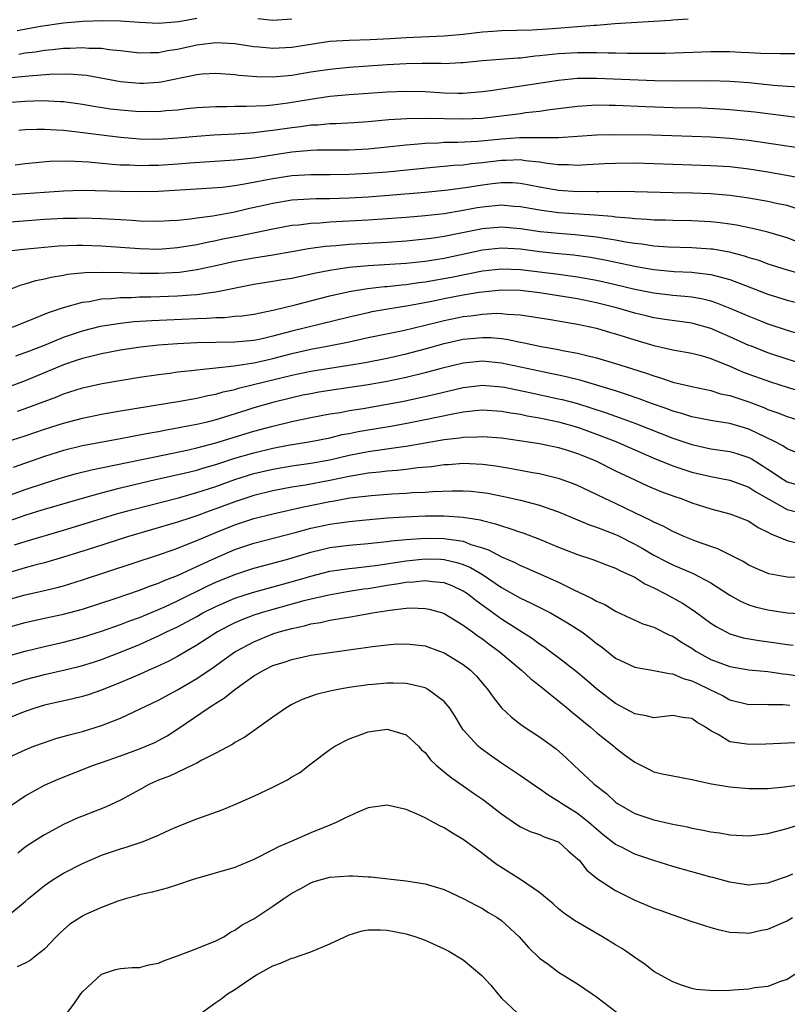
# Model space of a CAD drawing. Units: inches. Extents: x 2508000 to 2511000, y 1494000 to 1497000.
# Drawn here: x 2508724 to 2508805, y 1494086 to 1494189 of the extents above; entities that cross this region are included whole.
import ezdxf

# ---------------------------------------------------------------- set-up
doc = ezdxf.new("R2010")
doc.units = ezdxf.units.IN
doc.header["$MEASUREMENT"] = 0
doc.layers.add('LD25081494_2ft', color=228, linetype='Continuous')

msp = doc.modelspace()

# ---------------------------------------------------------------- linework, layer by layer
at = {"layer": 'LD25081494_2ft'}
for points, elevation in [([(2508724.15, 1494188.15), (2508726.61, 1494188.61), (2508729, 1494188.96), (2508731, 1494189.14), (2508733.22, 1494189.22), (2508735, 1494189.17), (2508736.98, 1494189.02), (2508739, 1494188.94), (2508741.12, 1494189.12), (2508743, 1494189.45)], 7860), ([(2508724.32, 1494185.68), (2508725, 1494185.8), (2508726.07, 1494185.93), (2508727, 1494186.08), (2508727.85, 1494186.15), (2508729, 1494186.29), (2508729.7, 1494186.3), (2508731, 1494186.38), (2508731.68, 1494186.32), (2508733, 1494186.31), (2508733.82, 1494186.18), (2508735, 1494186.06), (2508737, 1494185.81), (2508738.15, 1494185.85), (2508739, 1494185.85), (2508739.95, 1494186.05), (2508741, 1494186.21), (2508743, 1494186.66), (2508743.31, 1494186.69), (2508745, 1494186.91), (2508747, 1494186.81), (2508749, 1494186.49), (2508749.55, 1494186.45), (2508751, 1494186.29), (2508753, 1494186.4), (2508755, 1494186.74), (2508757, 1494187.03), (2508759, 1494187.15), (2508761.21, 1494187.2), (2508763.31, 1494187.31), (2508765, 1494187.42), (2508769, 1494187.6), (2508771, 1494187.78), (2508773, 1494188.01), (2508774.1, 1494188.1), (2508775, 1494188.15), (2508778.24, 1494188.24), (2508780.37, 1494188.37), (2508783, 1494188.57), (2508784.73, 1494188.73), (2508785, 1494188.73), (2508786.91, 1494188.91), (2508792.76, 1494189.24), (2508793, 1494189.27), (2508794.61, 1494189.39)], 7862), ([(2508749.42, 1494189.42), (2508751, 1494189.23), (2508753, 1494189.4)], 7860), ([(2508807, 1494185.71), (2508804.29, 1494185.71), (2508802.24, 1494185.76), (2508801, 1494185.83), (2508800.15, 1494185.85), (2508799, 1494185.92), (2508797, 1494185.93), (2508792.24, 1494185.76), (2508790.27, 1494185.73), (2508788.26, 1494185.74), (2508787, 1494185.78), (2508786.22, 1494185.78), (2508785, 1494185.83), (2508784.18, 1494185.82), (2508783, 1494185.83), (2508781, 1494185.71), (2508780.35, 1494185.65), (2508779, 1494185.49), (2508778.54, 1494185.46), (2508777, 1494185.27), (2508776.74, 1494185.26), (2508773, 1494184.99), (2508771, 1494184.78), (2508770.78, 1494184.78), (2508769, 1494184.67), (2508768.68, 1494184.68), (2508766.68, 1494184.68), (2508765, 1494184.66), (2508763, 1494184.54), (2508759, 1494184.27), (2508757, 1494184.08), (2508755, 1494183.77), (2508753, 1494183.44), (2508751, 1494183.27), (2508749.3, 1494183.3), (2508747.44, 1494183.44), (2508747, 1494183.51), (2508745, 1494183.64), (2508743.56, 1494183.56), (2508743, 1494183.51), (2508739.27, 1494182.73), (2508739, 1494182.69), (2508737.4, 1494182.6), (2508737, 1494182.58), (2508735, 1494182.77), (2508731.42, 1494183.42), (2508729.58, 1494183.58), (2508727.55, 1494183.55), (2508725.37, 1494183.37), (2508723.14, 1494183.14)], 7864), ([(2508723, 1494180.6), (2508725, 1494180.75), (2508726.8, 1494180.8), (2508728.71, 1494180.71), (2508729, 1494180.69), (2508731, 1494180.41), (2508732.2, 1494180.2), (2508733.95, 1494179.95), (2508735, 1494179.83), (2508737, 1494179.67), (2508737.69, 1494179.69), (2508739, 1494179.66), (2508739.75, 1494179.75), (2508741, 1494179.84), (2508741.96, 1494179.96), (2508743, 1494180.07), (2508745, 1494180.19), (2508746.18, 1494180.18), (2508747, 1494180.21), (2508748.21, 1494180.21), (2508750.3, 1494180.3), (2508751, 1494180.36), (2508752.56, 1494180.56), (2508754.96, 1494180.96), (2508757, 1494181.25), (2508759, 1494181.43), (2508763, 1494181.71), (2508765, 1494181.78), (2508767, 1494181.74), (2508769, 1494181.61), (2508770.43, 1494181.57), (2508771, 1494181.58), (2508773, 1494181.74), (2508773.85, 1494181.85), (2508781, 1494182.96), (2508783, 1494183.14), (2508785, 1494183.16), (2508791.1, 1494182.9), (2508793.13, 1494182.87), (2508797, 1494182.9), (2508799, 1494182.85), (2508801, 1494182.69), (2508803.57, 1494182.43), (2508805, 1494182.31), (2508806.24, 1494182.24)], 7866), ([(2508724.31, 1494177.69), (2508725, 1494177.76), (2508726.2, 1494177.8), (2508727, 1494177.8), (2508728.26, 1494177.74), (2508729, 1494177.68), (2508730.48, 1494177.52), (2508733, 1494177.19), (2508735, 1494176.97), (2508737, 1494176.79), (2508739, 1494176.75), (2508741, 1494176.88), (2508743, 1494177.07), (2508744.8, 1494177.2), (2508747, 1494177.31), (2508748.58, 1494177.42), (2508749, 1494177.44), (2508750.38, 1494177.62), (2508751, 1494177.68), (2508753, 1494177.99), (2508753.91, 1494178.09), (2508755, 1494178.25), (2508755.73, 1494178.27), (2508757, 1494178.38), (2508757.61, 1494178.39), (2508759.5, 1494178.5), (2508761, 1494178.61), (2508763.19, 1494178.81), (2508765.07, 1494178.93), (2508767.03, 1494178.97), (2508771, 1494178.88), (2508773, 1494178.96), (2508775, 1494179.2), (2508777, 1494179.46), (2508777.55, 1494179.55), (2508779, 1494179.7), (2508779.83, 1494179.83), (2508783, 1494180.22), (2508785, 1494180.34), (2508786.31, 1494180.31), (2508787, 1494180.31), (2508790.17, 1494180.17), (2508793, 1494180.09), (2508796.03, 1494180.03), (2508797.95, 1494179.95), (2508799, 1494179.88), (2508801.61, 1494179.61), (2508809, 1494178.69)], 7868), ([(2508723.93, 1494174.07), (2508725, 1494174.21), (2508727.57, 1494174.43), (2508729.53, 1494174.47), (2508731.64, 1494174.36), (2508734.11, 1494174.11), (2508735, 1494174.06), (2508735.96, 1494174.04), (2508737, 1494173.99), (2508737.98, 1494174.02), (2508739, 1494174.03), (2508741, 1494174.17), (2508742.28, 1494174.28), (2508747, 1494174.58), (2508747.37, 1494174.63), (2508749, 1494174.79), (2508753, 1494175.43), (2508755, 1494175.6), (2508755.62, 1494175.62), (2508759, 1494175.62), (2508761, 1494175.73), (2508765, 1494176.15), (2508766.25, 1494176.25), (2508767, 1494176.33), (2508768.38, 1494176.38), (2508769, 1494176.43), (2508770.43, 1494176.43), (2508772.53, 1494176.53), (2508775, 1494176.78), (2508776.92, 1494176.92), (2508781, 1494176.93), (2508785, 1494177.2), (2508787, 1494177.25), (2508790.81, 1494177.19), (2508795, 1494177.08), (2508797, 1494177), (2508799, 1494176.86), (2508801, 1494176.63), (2508805.92, 1494175.92)], 7870), ([(2508806.61, 1494172.61), (2508804.94, 1494172.94), (2508803, 1494173.29), (2508801, 1494173.6), (2508799, 1494173.84), (2508797, 1494173.95), (2508795, 1494174.01), (2508791, 1494174.17), (2508789, 1494174.22), (2508787, 1494174.21), (2508785.84, 1494174.16), (2508783.96, 1494174.04), (2508783, 1494173.99), (2508782.05, 1494174.05), (2508781, 1494174.05), (2508779.81, 1494174.19), (2508779, 1494174.33), (2508777.51, 1494174.49), (2508777, 1494174.58), (2508775.5, 1494174.5), (2508775, 1494174.5), (2508773, 1494174.25), (2508771.85, 1494174.15), (2508771, 1494174.03), (2508770.02, 1494173.98), (2508769, 1494173.88), (2508768.18, 1494173.82), (2508763, 1494173.3), (2508761, 1494173.13), (2508759, 1494173.03), (2508757.01, 1494173.01), (2508755, 1494173.01), (2508753, 1494172.9), (2508751, 1494172.59), (2508748.01, 1494172.01), (2508747, 1494171.85), (2508745.68, 1494171.68), (2508743.52, 1494171.52), (2508739, 1494171.27), (2508737, 1494171.22), (2508735, 1494171.24), (2508731, 1494171.35), (2508729, 1494171.3), (2508727, 1494171.16), (2508725, 1494171), (2508723, 1494170.86)], 7872), ([(2508807, 1494169.12), (2508805, 1494169.77), (2508804.03, 1494169.97), (2508803, 1494170.21), (2508801, 1494170.57), (2508799, 1494170.84), (2508797, 1494171), (2508795.07, 1494171.07), (2508793, 1494171.12), (2508789, 1494171.21), (2508787.24, 1494171.24), (2508785.23, 1494171.23), (2508785, 1494171.22), (2508783.24, 1494171.24), (2508783, 1494171.23), (2508781, 1494171.37), (2508779, 1494171.71), (2508777.93, 1494171.93), (2508777, 1494172.1), (2508776.16, 1494172.16), (2508775, 1494172.17), (2508774.06, 1494172.06), (2508773, 1494171.92), (2508771.7, 1494171.7), (2508769.4, 1494171.4), (2508767, 1494171.16), (2508763.17, 1494170.83), (2508761, 1494170.67), (2508759, 1494170.56), (2508757, 1494170.5), (2508755.52, 1494170.48), (2508753.62, 1494170.38), (2508753, 1494170.33), (2508751, 1494170.01), (2508749.72, 1494169.72), (2508748.53, 1494169.47), (2508747, 1494169.1), (2508744.68, 1494168.68), (2508743, 1494168.46), (2508742.36, 1494168.36), (2508741, 1494168.22), (2508740.16, 1494168.16), (2508739, 1494168.1), (2508737, 1494168.14), (2508736.21, 1494168.21), (2508735, 1494168.27), (2508734.32, 1494168.32), (2508733, 1494168.38), (2508731, 1494168.44), (2508730.43, 1494168.43), (2508729, 1494168.41), (2508727, 1494168.3), (2508723, 1494168)], 7874), ([(2508806.01, 1494166.01), (2508805, 1494166.38), (2508803, 1494166.97), (2508801.37, 1494167.37), (2508799.71, 1494167.71), (2508799, 1494167.82), (2508797.96, 1494167.96), (2508797, 1494168.07), (2508795, 1494168.18), (2508793, 1494168.21), (2508792.23, 1494168.23), (2508791, 1494168.24), (2508790.31, 1494168.31), (2508789, 1494168.37), (2508788.46, 1494168.46), (2508787, 1494168.57), (2508786.63, 1494168.63), (2508784.77, 1494168.77), (2508781, 1494169.02), (2508779, 1494169.28), (2508777, 1494169.64), (2508776.31, 1494169.69), (2508775, 1494169.81), (2508773, 1494169.62), (2508772.47, 1494169.53), (2508771, 1494169.25), (2508769, 1494168.92), (2508767, 1494168.69), (2508765, 1494168.52), (2508763, 1494168.37), (2508761, 1494168.24), (2508757, 1494168.03), (2508755.94, 1494167.94), (2508755, 1494167.9), (2508753.73, 1494167.73), (2508753, 1494167.67), (2508751, 1494167.3), (2508747.45, 1494166.55), (2508745.76, 1494166.24), (2508745, 1494166.07), (2508744.09, 1494165.91), (2508743, 1494165.67), (2508741, 1494165.33), (2508739, 1494165.18), (2508737, 1494165.22), (2508733, 1494165.53), (2508731, 1494165.6), (2508730.41, 1494165.59), (2508728.49, 1494165.51), (2508724.82, 1494165.18), (2508723, 1494164.96)], 7876), ([(2508723, 1494160.84), (2508724.56, 1494161.44), (2508725, 1494161.55), (2508726.1, 1494161.9), (2508727, 1494162.08), (2508727.73, 1494162.27), (2508729, 1494162.47), (2508729.44, 1494162.56), (2508731.25, 1494162.75), (2508733.2, 1494162.8), (2508735.26, 1494162.74), (2508737, 1494162.67), (2508739, 1494162.67), (2508741.2, 1494162.8), (2508743, 1494163.06), (2508745, 1494163.48), (2508747, 1494163.93), (2508749, 1494164.29), (2508751, 1494164.6), (2508753, 1494164.94), (2508754.74, 1494165.26), (2508756.49, 1494165.51), (2508757.6, 1494165.6), (2508759, 1494165.73), (2508763, 1494165.95), (2508765, 1494166.08), (2508767, 1494166.27), (2508767.63, 1494166.37), (2508769, 1494166.55), (2508773, 1494167.37), (2508775, 1494167.55), (2508777, 1494167.38), (2508779.07, 1494167.07), (2508781, 1494166.87), (2508782.74, 1494166.74), (2508785, 1494166.5), (2508785.62, 1494166.38), (2508787, 1494166.18), (2508788.02, 1494165.98), (2508789, 1494165.83), (2508789.76, 1494165.76), (2508791, 1494165.56), (2508792.54, 1494165.46), (2508795, 1494165.39), (2508797, 1494165.25), (2508797.22, 1494165.22), (2508798.92, 1494164.92), (2508800.51, 1494164.51), (2508801, 1494164.34), (2508802.03, 1494164.03), (2508803, 1494163.67), (2508805.02, 1494163.02), (2508807, 1494162.47)], 7878), ([(2508723.65, 1494157), (2508724.59, 1494157.41), (2508725.91, 1494157.91), (2508727.44, 1494158.56), (2508729, 1494159.06), (2508731, 1494159.63), (2508731.72, 1494159.72), (2508733, 1494159.98), (2508734.02, 1494160.02), (2508735, 1494160.13), (2508736.14, 1494160.14), (2508737, 1494160.18), (2508738.2, 1494160.2), (2508741, 1494160.3), (2508742.42, 1494160.42), (2508743, 1494160.45), (2508744.7, 1494160.7), (2508745, 1494160.73), (2508749, 1494161.52), (2508751, 1494161.83), (2508752, 1494162), (2508753, 1494162.16), (2508755.33, 1494162.67), (2508757, 1494163.01), (2508759, 1494163.31), (2508761, 1494163.48), (2508765, 1494163.73), (2508767, 1494163.95), (2508769, 1494164.27), (2508773, 1494165.13), (2508775, 1494165.34), (2508777, 1494165.22), (2508779, 1494164.96), (2508781, 1494164.74), (2508782.59, 1494164.59), (2508784.36, 1494164.36), (2508786.05, 1494164.05), (2508787.7, 1494163.7), (2508789, 1494163.41), (2508789.35, 1494163.35), (2508791, 1494163.06), (2508793.13, 1494162.87), (2508795, 1494162.78), (2508795.26, 1494162.74), (2508797, 1494162.55), (2508797.65, 1494162.35), (2508799, 1494162.01), (2508800.63, 1494161.37), (2508803, 1494160.47), (2508805, 1494159.85), (2508807.27, 1494159.27)], 7880), ([(2508724.01, 1494153.99), (2508725, 1494154.34), (2508725.47, 1494154.53), (2508727.2, 1494155.2), (2508729, 1494155.95), (2508731, 1494156.63), (2508732.89, 1494157.11), (2508735, 1494157.44), (2508736.41, 1494157.59), (2508738.29, 1494157.71), (2508743, 1494157.92), (2508744.05, 1494157.95), (2508745, 1494158.02), (2508745.96, 1494158.04), (2508747, 1494158.15), (2508747.79, 1494158.21), (2508749, 1494158.38), (2508751, 1494158.79), (2508751.16, 1494158.84), (2508753.36, 1494159.36), (2508757, 1494160.29), (2508759, 1494160.75), (2508760.93, 1494161.07), (2508762.72, 1494161.28), (2508763, 1494161.29), (2508764.54, 1494161.46), (2508765, 1494161.49), (2508766.31, 1494161.69), (2508767, 1494161.76), (2508769.75, 1494162.25), (2508773, 1494162.92), (2508775, 1494163.15), (2508777, 1494163.08), (2508781, 1494162.58), (2508783, 1494162.31), (2508785, 1494161.95), (2508787, 1494161.49), (2508789, 1494161.01), (2508791, 1494160.61), (2508793, 1494160.38), (2508794.28, 1494160.28), (2508795, 1494160.19), (2508796.01, 1494160.01), (2508797, 1494159.76), (2508797.58, 1494159.58), (2508799.01, 1494159.01), (2508801, 1494158.16), (2508802.39, 1494157.61), (2508803, 1494157.37), (2508805, 1494156.69), (2508806.31, 1494156.31)], 7882), ([(2508807, 1494153.02), (2508805, 1494153.66), (2508803, 1494154.33), (2508801.26, 1494155), (2508801, 1494155.1), (2508799, 1494156.01), (2508797, 1494156.86), (2508795, 1494157.42), (2508792.18, 1494157.82), (2508791, 1494158), (2508790.21, 1494158.21), (2508789, 1494158.49), (2508787.24, 1494159), (2508785, 1494159.57), (2508783, 1494159.98), (2508781, 1494160.31), (2508779, 1494160.61), (2508777, 1494160.86), (2508775, 1494160.91), (2508773, 1494160.7), (2508772.65, 1494160.65), (2508771, 1494160.36), (2508769, 1494159.97), (2508767.71, 1494159.71), (2508765.25, 1494159.25), (2508763.09, 1494158.91), (2508761.39, 1494158.61), (2508761, 1494158.53), (2508759, 1494158.07), (2508753, 1494156.6), (2508751, 1494156.05), (2508749.75, 1494155.75), (2508749, 1494155.6), (2508747, 1494155.42), (2508745, 1494155.41), (2508743, 1494155.37), (2508741, 1494155.26), (2508739, 1494155.11), (2508737.1, 1494154.9), (2508735, 1494154.59), (2508733, 1494154.22), (2508732.03, 1494153.97), (2508731, 1494153.73), (2508730.46, 1494153.54), (2508729, 1494153.05), (2508725, 1494151.38), (2508720.36, 1494149.64)], 7884), ([(2508724.18, 1494148.18), (2508725, 1494148.45), (2508728.3, 1494149.7), (2508729, 1494150), (2508731, 1494150.63), (2508733.08, 1494151.08), (2508737, 1494151.74), (2508739, 1494152.04), (2508740.18, 1494152.18), (2508741, 1494152.3), (2508742.45, 1494152.45), (2508743, 1494152.53), (2508744.7, 1494152.7), (2508745, 1494152.75), (2508746.94, 1494152.94), (2508748.77, 1494153.23), (2508749, 1494153.25), (2508750.41, 1494153.59), (2508751, 1494153.72), (2508753, 1494154.24), (2508755, 1494154.69), (2508756.72, 1494155), (2508759, 1494155.46), (2508761, 1494155.91), (2508764.67, 1494156.67), (2508767, 1494157.22), (2508768.42, 1494157.58), (2508769, 1494157.71), (2508771, 1494158.13), (2508771.79, 1494158.21), (2508773, 1494158.39), (2508774.48, 1494158.48), (2508775, 1494158.46), (2508775.61, 1494158.39), (2508777, 1494158.31), (2508780.17, 1494157.83), (2508781.57, 1494157.57), (2508783, 1494157.34), (2508785, 1494156.9), (2508786.46, 1494156.46), (2508787, 1494156.31), (2508789, 1494155.67), (2508791, 1494155.09), (2508793, 1494154.63), (2508795, 1494154.27), (2508795.97, 1494154.03), (2508797, 1494153.73), (2508799, 1494152.92), (2508800.33, 1494152.33), (2508801, 1494152.08), (2508803.27, 1494151.27), (2508805, 1494150.7), (2508806.31, 1494150.31)], 7886), ([(2508723, 1494144.97), (2508725, 1494145.61), (2508727, 1494146.28), (2508729, 1494146.92), (2508731, 1494147.46), (2508733, 1494147.87), (2508735, 1494148.22), (2508741.22, 1494149.22), (2508743, 1494149.55), (2508744.17, 1494149.83), (2508745, 1494149.98), (2508745.78, 1494150.22), (2508747, 1494150.47), (2508747.4, 1494150.6), (2508753, 1494151.98), (2508755, 1494152.39), (2508758.99, 1494153.01), (2508760.7, 1494153.3), (2508763, 1494153.77), (2508765, 1494154.21), (2508767, 1494154.72), (2508769, 1494155.28), (2508771, 1494155.74), (2508773, 1494155.94), (2508773.92, 1494155.92), (2508775, 1494155.81), (2508775.72, 1494155.72), (2508777, 1494155.44), (2508777.38, 1494155.38), (2508779, 1494155.02), (2508781, 1494154.67), (2508781.43, 1494154.57), (2508783, 1494154.28), (2508783.96, 1494154.04), (2508785, 1494153.8), (2508787, 1494153.21), (2508788.68, 1494152.68), (2508790.19, 1494152.19), (2508791, 1494151.89), (2508791.7, 1494151.7), (2508793, 1494151.24), (2508795, 1494150.76), (2508797, 1494150.34), (2508798.02, 1494150.02), (2508799, 1494149.82), (2508801, 1494149.15), (2508802.56, 1494148.56), (2508803, 1494148.37), (2508804.02, 1494148.02), (2508805, 1494147.61), (2508807, 1494146.99)], 7888), ([(2508807, 1494143.42), (2508805, 1494144.22), (2508804.55, 1494144.55), (2508803.68, 1494145), (2508801, 1494146.29), (2508799, 1494146.88), (2508797.16, 1494147.16), (2508795, 1494147.59), (2508793.94, 1494147.94), (2508793, 1494148.19), (2508792.42, 1494148.42), (2508790.75, 1494149), (2508789.48, 1494149.48), (2508788.04, 1494149.96), (2508787, 1494150.32), (2508783.39, 1494151.39), (2508781.79, 1494151.79), (2508781, 1494151.95), (2508780.14, 1494152.14), (2508779, 1494152.37), (2508775, 1494153.24), (2508773, 1494153.43), (2508771, 1494153.23), (2508768.66, 1494152.66), (2508767, 1494152.21), (2508765, 1494151.73), (2508763, 1494151.3), (2508761, 1494150.94), (2508757, 1494150.36), (2508755.83, 1494150.17), (2508755, 1494150.02), (2508754.15, 1494149.85), (2508753, 1494149.6), (2508751, 1494149.1), (2508749, 1494148.52), (2508748.28, 1494148.28), (2508745.37, 1494147.37), (2508745, 1494147.26), (2508743.95, 1494147), (2508743, 1494146.78), (2508741.49, 1494146.51), (2508741, 1494146.4), (2508739.8, 1494146.2), (2508739, 1494146.03), (2508738.11, 1494145.89), (2508737, 1494145.66), (2508736.43, 1494145.57), (2508735, 1494145.29), (2508731, 1494144.54), (2508729, 1494144.07), (2508727, 1494143.44), (2508723.72, 1494142.28)], 7890), ([(2508719, 1494137.79), (2508725, 1494139.96), (2508727, 1494140.64), (2508729, 1494141.25), (2508730.37, 1494141.63), (2508731.97, 1494142.03), (2508739.61, 1494143.61), (2508742.14, 1494144.14), (2508743, 1494144.34), (2508745, 1494144.85), (2508749, 1494146.07), (2508751, 1494146.62), (2508753.12, 1494147.12), (2508755, 1494147.52), (2508757, 1494147.9), (2508758.06, 1494148.06), (2508759, 1494148.24), (2508760.47, 1494148.47), (2508763, 1494148.91), (2508764.75, 1494149.25), (2508768.04, 1494149.96), (2508771, 1494150.66), (2508773, 1494150.9), (2508775, 1494150.75), (2508775.31, 1494150.69), (2508777.82, 1494150.18), (2508781, 1494149.49), (2508781.39, 1494149.4), (2508782.98, 1494148.98), (2508784.51, 1494148.51), (2508786.02, 1494148.02), (2508787, 1494147.65), (2508787.49, 1494147.49), (2508789, 1494146.94), (2508793, 1494145.34), (2508795, 1494144.67), (2508797, 1494144.24), (2508799, 1494143.95), (2508799.73, 1494143.73), (2508801, 1494143.33), (2508801.22, 1494143.22), (2508803, 1494142.11), (2508804.64, 1494141), (2508805, 1494140.78), (2508806.38, 1494140.38)], 7892), ([(2508721, 1494135.88), (2508725, 1494137.26), (2508726.33, 1494137.67), (2508727, 1494137.89), (2508731, 1494139.06), (2508733, 1494139.62), (2508735, 1494140.13), (2508738.69, 1494141), (2508741.67, 1494141.67), (2508743, 1494142), (2508743.76, 1494142.24), (2508745, 1494142.59), (2508747, 1494143.24), (2508749, 1494143.82), (2508751, 1494144.3), (2508752.62, 1494144.62), (2508754.99, 1494145.01), (2508757, 1494145.4), (2508758.28, 1494145.72), (2508759, 1494145.85), (2508759.95, 1494146.05), (2508761, 1494146.24), (2508763.38, 1494146.62), (2508765.08, 1494146.92), (2508767, 1494147.3), (2508769.9, 1494147.9), (2508771, 1494148.1), (2508772.25, 1494148.25), (2508773, 1494148.31), (2508775, 1494148.19), (2508776, 1494148), (2508777, 1494147.86), (2508777.7, 1494147.7), (2508779, 1494147.48), (2508781, 1494147.08), (2508783, 1494146.51), (2508785, 1494145.78), (2508787.01, 1494145), (2508791, 1494143.26), (2508793, 1494142.45), (2508795, 1494141.77), (2508797, 1494141.31), (2508799, 1494140.95), (2508800.42, 1494140.42), (2508801, 1494140.22), (2508801.73, 1494139.73), (2508805, 1494137.87), (2508807, 1494137.38)], 7894), ([(2508723.86, 1494134.14), (2508725, 1494134.51), (2508729, 1494135.68), (2508733, 1494136.93), (2508734.59, 1494137.41), (2508736.16, 1494137.84), (2508741.1, 1494139.1), (2508743, 1494139.63), (2508745, 1494140.28), (2508746.99, 1494141.01), (2508749, 1494141.63), (2508751, 1494142.09), (2508753, 1494142.43), (2508755, 1494142.71), (2508757, 1494143.07), (2508759, 1494143.55), (2508761, 1494143.96), (2508764.45, 1494144.45), (2508765, 1494144.51), (2508769, 1494145.2), (2508770.61, 1494145.39), (2508771, 1494145.47), (2508772.5, 1494145.5), (2508773, 1494145.54), (2508775, 1494145.38), (2508776.89, 1494145.11), (2508779, 1494144.78), (2508781, 1494144.37), (2508782.04, 1494144.04), (2508783, 1494143.75), (2508783.52, 1494143.52), (2508784.85, 1494143), (2508787, 1494141.93), (2508789, 1494140.98), (2508790.36, 1494140.36), (2508791.76, 1494139.76), (2508793.22, 1494139.22), (2508793.87, 1494139), (2508795, 1494138.56), (2508797, 1494137.93), (2508799, 1494137.41), (2508800.12, 1494137), (2508800.74, 1494136.74), (2508801, 1494136.63), (2508801.97, 1494135.97), (2508803, 1494135.48), (2508803.3, 1494135.3), (2508804.08, 1494135), (2508805, 1494134.61), (2508806.3, 1494134.3)], 7896), ([(2508807, 1494130.68), (2508805, 1494130.77), (2508803.1, 1494131.1), (2508801.69, 1494131.69), (2508801, 1494132.01), (2508800.39, 1494132.39), (2508797.72, 1494133.72), (2508797, 1494133.96), (2508795.49, 1494134.51), (2508794.28, 1494135), (2508793.39, 1494135.39), (2508793, 1494135.55), (2508792.06, 1494136.06), (2508791, 1494136.52), (2508790.7, 1494136.7), (2508789, 1494137.52), (2508787, 1494138.48), (2508785.85, 1494139), (2508785, 1494139.42), (2508783, 1494140.37), (2508782.56, 1494140.56), (2508781.09, 1494141.09), (2508779, 1494141.6), (2508778.28, 1494141.72), (2508777, 1494141.97), (2508775.84, 1494142.16), (2508774.42, 1494142.42), (2508773, 1494142.6), (2508771, 1494142.68), (2508769.44, 1494142.56), (2508769, 1494142.54), (2508767.65, 1494142.35), (2508766.23, 1494142.23), (2508765, 1494142.07), (2508764.04, 1494141.96), (2508763, 1494141.89), (2508762.21, 1494141.79), (2508761, 1494141.68), (2508760.43, 1494141.57), (2508759, 1494141.34), (2508757, 1494140.91), (2508754.43, 1494140.43), (2508753, 1494140.2), (2508751, 1494139.82), (2508749, 1494139.33), (2508747, 1494138.67), (2508745, 1494137.92), (2508744.31, 1494137.69), (2508743, 1494137.19), (2508742.38, 1494137), (2508741, 1494136.53), (2508735.74, 1494135), (2508732.16, 1494133.84), (2508729, 1494132.84), (2508727, 1494132.26), (2508726.01, 1494132.01), (2508725, 1494131.73), (2508723, 1494131.15)], 7898), ([(2508723, 1494128.33), (2508725, 1494128.91), (2508726.71, 1494129.29), (2508728.33, 1494129.67), (2508729, 1494129.85), (2508731, 1494130.46), (2508739, 1494133.09), (2508740.41, 1494133.59), (2508741, 1494133.79), (2508743, 1494134.59), (2508743.91, 1494135), (2508745, 1494135.45), (2508747, 1494136.25), (2508749, 1494136.9), (2508751, 1494137.41), (2508753.92, 1494138.08), (2508757, 1494138.71), (2508757.26, 1494138.74), (2508759.07, 1494139.07), (2508761.34, 1494139.34), (2508763.5, 1494139.5), (2508765, 1494139.58), (2508765.63, 1494139.63), (2508767, 1494139.69), (2508767.75, 1494139.75), (2508769.83, 1494139.83), (2508771, 1494139.83), (2508771.78, 1494139.77), (2508773, 1494139.65), (2508773.56, 1494139.56), (2508775.24, 1494139.24), (2508777, 1494138.83), (2508779, 1494138.3), (2508780.08, 1494137.92), (2508781, 1494137.62), (2508783, 1494136.79), (2508784.26, 1494136.26), (2508785, 1494136.02), (2508785.71, 1494135.71), (2508787, 1494135.24), (2508787.17, 1494135.17), (2508789, 1494134.23), (2508789.79, 1494133.79), (2508791, 1494133.07), (2508792.36, 1494132.36), (2508793, 1494132.04), (2508793.74, 1494131.74), (2508795.13, 1494131.13), (2508797, 1494130.15), (2508799, 1494128.87), (2508800.2, 1494128.2), (2508801, 1494127.86), (2508801.64, 1494127.64), (2508803, 1494127.31), (2508805, 1494127.02), (2508807, 1494126.89)], 7900), ([(2508723, 1494125.43), (2508725, 1494126.01), (2508727, 1494126.46), (2508729, 1494126.88), (2508731, 1494127.41), (2508734.54, 1494128.54), (2508737, 1494129.38), (2508738.15, 1494129.85), (2508739, 1494130.13), (2508739.59, 1494130.41), (2508741, 1494130.94), (2508743, 1494131.86), (2508745, 1494132.8), (2508747, 1494133.67), (2508749, 1494134.33), (2508753.49, 1494135.49), (2508755, 1494135.9), (2508757, 1494136.33), (2508759, 1494136.61), (2508760.78, 1494136.78), (2508763, 1494136.97), (2508764.9, 1494137.1), (2508767, 1494137.18), (2508769, 1494137.18), (2508771, 1494137.05), (2508772.77, 1494136.77), (2508773, 1494136.7), (2508774.37, 1494136.37), (2508775, 1494136.13), (2508775.88, 1494135.88), (2508777, 1494135.47), (2508777.36, 1494135.36), (2508779, 1494134.73), (2508781, 1494133.9), (2508783, 1494133.12), (2508784.6, 1494132.6), (2508786.04, 1494132.04), (2508787, 1494131.71), (2508787.45, 1494131.45), (2508788.47, 1494131), (2508789, 1494130.74), (2508790.05, 1494130.05), (2508791, 1494129.62), (2508792.23, 1494129), (2508794.01, 1494128.01), (2508795.23, 1494127.23), (2508797, 1494125.94), (2508797.57, 1494125.57), (2508798.62, 1494125), (2508799, 1494124.82), (2508800.4, 1494124.4), (2508802.09, 1494124.09), (2508803.86, 1494123.86), (2508805, 1494123.68), (2508805.63, 1494123.63)], 7902), ([(2508723, 1494122.41), (2508725, 1494123), (2508727, 1494123.48), (2508729, 1494123.93), (2508731, 1494124.46), (2508733, 1494125.09), (2508735, 1494125.78), (2508735.87, 1494126.13), (2508737, 1494126.53), (2508739, 1494127.36), (2508739.64, 1494127.64), (2508741, 1494128.26), (2508744.17, 1494129.83), (2508745, 1494130.22), (2508747, 1494131.05), (2508749, 1494131.7), (2508751, 1494132.22), (2508752.68, 1494132.68), (2508755, 1494133.38), (2508756.3, 1494133.7), (2508757, 1494133.86), (2508759, 1494134.12), (2508761, 1494134.29), (2508761.63, 1494134.37), (2508763, 1494134.5), (2508763.43, 1494134.57), (2508765, 1494134.72), (2508767, 1494134.86), (2508769, 1494134.83), (2508769.22, 1494134.78), (2508771, 1494134.52), (2508771.8, 1494134.2), (2508773, 1494133.84), (2508773.63, 1494133.63), (2508775, 1494132.9), (2508776.33, 1494132.33), (2508777, 1494131.97), (2508777.69, 1494131.69), (2508781, 1494130.22), (2508782.55, 1494129.45), (2508784.52, 1494128.52), (2508785, 1494128.22), (2508785.87, 1494127.87), (2508787, 1494127.19), (2508787.13, 1494127.13), (2508789.87, 1494125.87), (2508791, 1494125.51), (2508792.67, 1494124.67), (2508793, 1494124.56), (2508793.93, 1494123.93), (2508795, 1494123.29), (2508795.43, 1494123), (2508797, 1494122.11), (2508799, 1494121.36), (2508801, 1494121.04), (2508803, 1494120.84), (2508804.59, 1494120.59), (2508805, 1494120.56), (2508807, 1494120.27)], 7904), ([(2508723, 1494119.35), (2508725, 1494120.01), (2508727, 1494120.53), (2508729, 1494120.98), (2508730.63, 1494121.37), (2508731, 1494121.48), (2508732.16, 1494121.84), (2508733, 1494122.12), (2508733.64, 1494122.36), (2508735, 1494122.88), (2508737, 1494123.69), (2508739, 1494124.58), (2508739.83, 1494125), (2508741, 1494125.55), (2508743, 1494126.63), (2508743.65, 1494127), (2508745, 1494127.69), (2508747, 1494128.56), (2508748.85, 1494129.15), (2508753.56, 1494130.44), (2508755, 1494130.87), (2508757, 1494131.37), (2508759, 1494131.67), (2508759.73, 1494131.73), (2508762.01, 1494132.01), (2508765, 1494132.46), (2508767, 1494132.67), (2508768.63, 1494132.63), (2508769, 1494132.6), (2508770.31, 1494132.31), (2508771, 1494132.08), (2508771.76, 1494131.76), (2508773.02, 1494131.02), (2508775, 1494129.67), (2508777, 1494128.54), (2508778.06, 1494128.06), (2508780.15, 1494127), (2508781, 1494126.52), (2508781.95, 1494125.95), (2508783.44, 1494125), (2508784.34, 1494124.34), (2508785, 1494123.79), (2508785.47, 1494123.47), (2508787, 1494122.25), (2508789, 1494121.29), (2508791, 1494120.97), (2508792.63, 1494120.63), (2508793, 1494120.62), (2508794.1, 1494120.1), (2508795, 1494119.88), (2508795.58, 1494119.58), (2508796.82, 1494119), (2508798.28, 1494118.28), (2508799, 1494117.86), (2508801, 1494117.38), (2508802.58, 1494117.42), (2508803, 1494117.39), (2508804.61, 1494117.39), (2508805.3, 1494117.3)], 7906), ([(2508806.6, 1494113.4), (2508802.79, 1494113.21), (2508801, 1494113.18), (2508800.77, 1494113.23), (2508799, 1494113.48), (2508797.78, 1494114.22), (2508797, 1494114.61), (2508796.44, 1494115), (2508795.53, 1494115.53), (2508795, 1494115.92), (2508794.02, 1494116.02), (2508793, 1494116.22), (2508791, 1494115.99), (2508790.21, 1494116.21), (2508789, 1494116.39), (2508788.63, 1494116.63), (2508787, 1494117.5), (2508785, 1494119.02), (2508783.93, 1494119.93), (2508782.84, 1494120.84), (2508781, 1494122.29), (2508780.07, 1494123), (2508779.45, 1494123.45), (2508779, 1494123.73), (2508778.28, 1494124.28), (2508775, 1494126.35), (2508774.61, 1494126.61), (2508772.32, 1494128.32), (2508771.45, 1494129), (2508771, 1494129.3), (2508769.84, 1494129.84), (2508769, 1494130.15), (2508767.75, 1494130.25), (2508767, 1494130.37), (2508765.77, 1494130.23), (2508765, 1494130.19), (2508763.99, 1494130.01), (2508763, 1494129.87), (2508761, 1494129.54), (2508760.52, 1494129.48), (2508758.79, 1494129.21), (2508756.89, 1494128.88), (2508754.27, 1494128.27), (2508751, 1494127.36), (2508749.77, 1494127), (2508749, 1494126.75), (2508747.73, 1494126.27), (2508747, 1494125.95), (2508746.36, 1494125.64), (2508745.17, 1494125), (2508743, 1494123.6), (2508741.94, 1494123), (2508741, 1494122.43), (2508740.06, 1494121.94), (2508738.71, 1494121.3), (2508737.99, 1494121), (2508737, 1494120.55), (2508735, 1494119.69), (2508733, 1494118.89), (2508731.59, 1494118.41), (2508731, 1494118.23), (2508730.01, 1494117.99), (2508727, 1494117.31), (2508725.99, 1494117), (2508725, 1494116.66), (2508724.43, 1494116.43), (2508723, 1494115.83)], 7908), ([(2508723, 1494111.73), (2508725, 1494112.64), (2508725.89, 1494113), (2508727, 1494113.41), (2508728.2, 1494113.8), (2508729.76, 1494114.24), (2508731, 1494114.56), (2508733, 1494115.18), (2508735, 1494115.96), (2508737, 1494116.88), (2508739, 1494117.84), (2508741, 1494118.92), (2508743, 1494120.1), (2508744.72, 1494121.28), (2508745.9, 1494122.1), (2508747, 1494122.9), (2508747.16, 1494123), (2508749, 1494123.98), (2508751, 1494124.79), (2508751.65, 1494125), (2508753, 1494125.38), (2508754.34, 1494125.66), (2508755, 1494125.84), (2508756, 1494126), (2508757, 1494126.23), (2508758.5, 1494126.5), (2508759.38, 1494126.62), (2508761.47, 1494127), (2508763.29, 1494127.29), (2508765, 1494127.49), (2508765.52, 1494127.52), (2508767, 1494127.48), (2508767.4, 1494127.4), (2508768.8, 1494127), (2508769, 1494126.93), (2508771, 1494125.72), (2508771.98, 1494125), (2508772.56, 1494124.56), (2508773, 1494124.27), (2508773.72, 1494123.72), (2508774.72, 1494123), (2508777.13, 1494121), (2508778.08, 1494120.08), (2508779, 1494119.39), (2508781.41, 1494117.42), (2508781.95, 1494117), (2508782.51, 1494116.51), (2508783, 1494116.13), (2508783.61, 1494115.61), (2508784.37, 1494115), (2508785, 1494114.45), (2508786.81, 1494113), (2508787, 1494112.83), (2508788.03, 1494112.03), (2508789, 1494111.32), (2508789.22, 1494111.22), (2508790.54, 1494110.54), (2508791, 1494110.32), (2508791.9, 1494110.1), (2508793, 1494109.88), (2508795, 1494109.5), (2508797.05, 1494109.05), (2508799, 1494108.75), (2508801, 1494108.57), (2508802.55, 1494108.55), (2508803, 1494108.57), (2508804.75, 1494108.75), (2508807, 1494109.05)], 7910), ([(2508723.34, 1494106.66), (2508725, 1494107.79), (2508727, 1494108.9), (2508728.45, 1494109.55), (2508732.18, 1494111), (2508733, 1494111.28), (2508735, 1494112), (2508737, 1494112.74), (2508738.59, 1494113.41), (2508739, 1494113.62), (2508739.89, 1494114.11), (2508741.11, 1494114.89), (2508744.2, 1494117), (2508744.7, 1494117.3), (2508745, 1494117.52), (2508745.93, 1494118.07), (2508747, 1494118.97), (2508749, 1494120.38), (2508750.04, 1494121), (2508751, 1494121.47), (2508752.17, 1494121.83), (2508753, 1494122.12), (2508755, 1494122.55), (2508757, 1494122.86), (2508758, 1494123), (2508761.47, 1494123.47), (2508763, 1494123.65), (2508763.71, 1494123.71), (2508765, 1494123.76), (2508765.7, 1494123.7), (2508767, 1494123.53), (2508768.51, 1494123), (2508769, 1494122.82), (2508771, 1494121.58), (2508771.74, 1494121), (2508772.37, 1494120.37), (2508773.29, 1494119.29), (2508773.55, 1494119), (2508774.14, 1494118.14), (2508775, 1494117.04), (2508776.05, 1494116.05), (2508777.17, 1494115.17), (2508779, 1494113.99), (2508780.74, 1494112.73), (2508781.79, 1494111.79), (2508782.61, 1494111), (2508784.76, 1494109), (2508786.04, 1494108.04), (2508787, 1494107.13), (2508787.2, 1494107), (2508789, 1494105.94), (2508791, 1494105.27), (2508793, 1494104.83), (2508794.53, 1494104.53), (2508795, 1494104.41), (2508796.19, 1494104.19), (2508797, 1494104.01), (2508797.89, 1494103.89), (2508799, 1494103.7), (2508801, 1494103.6), (2508803, 1494103.83), (2508805, 1494104.35), (2508806.98, 1494104.98)], 7912), ([(2508805.56, 1494099.56), (2508805, 1494099.32), (2508803.27, 1494098.73), (2508803, 1494098.63), (2508801.51, 1494098.49), (2508801, 1494098.42), (2508799, 1494098.72), (2508797.21, 1494099.21), (2508797, 1494099.25), (2508795.64, 1494099.64), (2508795, 1494099.8), (2508793, 1494100.36), (2508791, 1494100.99), (2508789, 1494101.68), (2508787.6, 1494102.4), (2508787, 1494102.69), (2508785.7, 1494103.7), (2508785, 1494104.28), (2508784.18, 1494105), (2508783, 1494105.94), (2508781.3, 1494107), (2508781, 1494107.21), (2508779.88, 1494107.88), (2508779, 1494108.53), (2508778.71, 1494108.71), (2508777, 1494109.9), (2508775, 1494111.23), (2508773.95, 1494111.95), (2508772.8, 1494112.8), (2508772.57, 1494113), (2508771, 1494114.74), (2508770.81, 1494115), (2508770.13, 1494116.13), (2508769.57, 1494117), (2508769, 1494117.7), (2508767.23, 1494119), (2508767, 1494119.12), (2508765.5, 1494119.5), (2508765, 1494119.59), (2508763.63, 1494119.63), (2508763, 1494119.62), (2508761.5, 1494119.5), (2508761, 1494119.45), (2508759, 1494119.17), (2508758.02, 1494119), (2508757, 1494118.79), (2508755.56, 1494118.44), (2508754.09, 1494117.91), (2508753, 1494117.37), (2508752.36, 1494117), (2508751, 1494116.06), (2508748.04, 1494113.96), (2508747, 1494113.38), (2508746.78, 1494113.22), (2508745, 1494112.29), (2508743.54, 1494111.54), (2508743, 1494111.23), (2508742.56, 1494111), (2508740.13, 1494109.87), (2508739, 1494109.43), (2508738.04, 1494109), (2508737, 1494108.41), (2508735, 1494107.32), (2508733.41, 1494106.59), (2508731, 1494105.66), (2508730.53, 1494105.47), (2508729, 1494104.77), (2508727, 1494103.71), (2508725.9, 1494103), (2508725, 1494102.39), (2508724.23, 1494101.77)], 7914), ([(2508723, 1494095.06), (2508725, 1494096.68), (2508725.35, 1494097), (2508727, 1494098.36), (2508727.37, 1494098.63), (2508727.93, 1494099), (2508729, 1494099.66), (2508731, 1494100.68), (2508732.61, 1494101.39), (2508733, 1494101.55), (2508735, 1494102.23), (2508735.59, 1494102.4), (2508737.39, 1494103), (2508739, 1494103.65), (2508740.24, 1494104.24), (2508741, 1494104.56), (2508743, 1494105.37), (2508745.67, 1494106.33), (2508747, 1494106.89), (2508749, 1494107.77), (2508751, 1494108.7), (2508752.54, 1494109.46), (2508753, 1494109.77), (2508753.79, 1494110.21), (2508755, 1494111.16), (2508757, 1494112.67), (2508757.51, 1494113), (2508759, 1494113.79), (2508759.9, 1494114.1), (2508761, 1494114.52), (2508763, 1494114.78), (2508765, 1494114.21), (2508766.28, 1494113), (2508766.62, 1494112.62), (2508767, 1494112.33), (2508767.56, 1494111.56), (2508768.16, 1494111), (2508769, 1494110.32), (2508769.71, 1494109.71), (2508771, 1494108.84), (2508772.07, 1494108.07), (2508773, 1494107.43), (2508773.6, 1494107), (2508775, 1494105.91), (2508776.72, 1494104.72), (2508777, 1494104.54), (2508778.04, 1494104.04), (2508779, 1494103.72), (2508779.49, 1494103.49), (2508780.9, 1494103), (2508781, 1494102.95), (2508782.02, 1494102.02), (2508783, 1494101.19), (2508783.19, 1494101), (2508783.99, 1494099.99), (2508785.09, 1494099.09), (2508787, 1494097.84), (2508789, 1494096.85), (2508791, 1494096.01), (2508791.74, 1494095.74), (2508793, 1494095.29), (2508795, 1494094.6), (2508797, 1494093.96), (2508797.75, 1494093.75), (2508799, 1494093.48), (2508800.59, 1494093.41), (2508801, 1494093.37), (2508802.33, 1494093.67), (2508803, 1494093.79), (2508805, 1494094.68), (2508805.57, 1494095)], 7916), ([(2508806.53, 1494089.47), (2508805, 1494088.52), (2508804.3, 1494088.3), (2508803, 1494087.78), (2508801.62, 1494087.62), (2508801, 1494087.5), (2508799.38, 1494087.38), (2508799, 1494087.36), (2508797.3, 1494087.3), (2508795.47, 1494087.47), (2508795, 1494087.57), (2508793.91, 1494087.91), (2508793, 1494088.25), (2508791, 1494089.36), (2508790.09, 1494090.09), (2508789, 1494090.81), (2508788.76, 1494091), (2508787.72, 1494091.72), (2508787, 1494092.14), (2508785.61, 1494093), (2508782.69, 1494094.69), (2508781.52, 1494095.52), (2508781, 1494095.94), (2508780.44, 1494096.44), (2508779, 1494097.63), (2508777, 1494099), (2508775.79, 1494099.79), (2508775, 1494100.27), (2508774.55, 1494100.55), (2508773.41, 1494101.41), (2508773, 1494101.73), (2508771, 1494103.2), (2508769.86, 1494103.86), (2508769, 1494104.42), (2508768.59, 1494104.59), (2508767.88, 1494105), (2508767, 1494105.47), (2508766.14, 1494105.86), (2508765, 1494106.34), (2508763, 1494106.81), (2508761, 1494106.53), (2508759.94, 1494106.06), (2508759, 1494105.67), (2508758.56, 1494105.44), (2508757.66, 1494105), (2508757, 1494104.71), (2508755, 1494103.91), (2508752.94, 1494103), (2508751.58, 1494102.42), (2508751, 1494102.11), (2508749, 1494101.1), (2508747, 1494100.28), (2508742.62, 1494099), (2508741, 1494098.44), (2508739.89, 1494098.11), (2508738.31, 1494097.69), (2508737, 1494097.41), (2508736.7, 1494097.3), (2508735.62, 1494097), (2508734.73, 1494096.73), (2508733, 1494096.07), (2508731.32, 1494095.32), (2508731, 1494095.17), (2508729.69, 1494094.31), (2508729, 1494093.72), (2508728.62, 1494093.38), (2508728.24, 1494093), (2508727, 1494091.68), (2508726.09, 1494091), (2508725.5, 1494090.5), (2508725, 1494090.22), (2508724.15, 1494089.85)], 7918), ([(2508729, 1494084.47), (2508730.09, 1494085.91), (2508730.83, 1494087), (2508731, 1494087.22), (2508733, 1494089.07), (2508734.46, 1494089.54), (2508735, 1494089.67), (2508736.24, 1494089.76), (2508737, 1494089.77), (2508737.96, 1494090.04), (2508739, 1494090.22), (2508739.52, 1494090.48), (2508741, 1494090.99), (2508743, 1494091.75), (2508745, 1494092.56), (2508745.84, 1494093), (2508746.54, 1494093.46), (2508747, 1494093.67), (2508747.77, 1494094.23), (2508749, 1494094.88), (2508749.2, 1494095), (2508751, 1494096.21), (2508752.14, 1494097), (2508753, 1494097.57), (2508753.94, 1494098.06), (2508755, 1494098.65), (2508755.25, 1494098.75), (2508756.07, 1494099), (2508757, 1494099.24), (2508759, 1494099.39), (2508759.4, 1494099.4), (2508761, 1494099.3), (2508761.29, 1494099.29), (2508763.73, 1494099), (2508765, 1494098.87), (2508767, 1494098.55), (2508769, 1494097.94), (2508771, 1494097.01), (2508772.3, 1494096.3), (2508773, 1494095.95), (2508773.58, 1494095.58), (2508774.57, 1494095), (2508775, 1494094.7), (2508776.88, 1494093), (2508777.85, 1494091.85), (2508779, 1494090.75), (2508779.9, 1494090.1), (2508781, 1494089.28), (2508781.47, 1494089), (2508783, 1494088.04), (2508784.53, 1494087), (2508785, 1494086.67), (2508787.2, 1494085)], 7920), ([(2508743.5, 1494085), (2508745, 1494086.09), (2508745.55, 1494086.45), (2508746.23, 1494087), (2508747, 1494087.44), (2508748.48, 1494088.48), (2508749.27, 1494089), (2508751, 1494089.94), (2508751.79, 1494090.21), (2508753, 1494090.73), (2508753.21, 1494090.79), (2508753.78, 1494091), (2508755, 1494091.4), (2508757, 1494092.25), (2508759, 1494093.2), (2508760.39, 1494093.61), (2508761, 1494093.71), (2508762.29, 1494093.71), (2508763, 1494093.67), (2508765, 1494093.29), (2508766, 1494093), (2508767, 1494092.65), (2508769, 1494091.74), (2508769.49, 1494091.49), (2508771, 1494090.58), (2508772.94, 1494088.94), (2508773.9, 1494087.9), (2508774.64, 1494087), (2508774.79, 1494086.79), (2508775, 1494086.56), (2508776.65, 1494085)], 7922)]:
    msp.add_lwpolyline(points, dxfattribs=dict(at, elevation=elevation))

doc.saveas('drawing.dxf')
